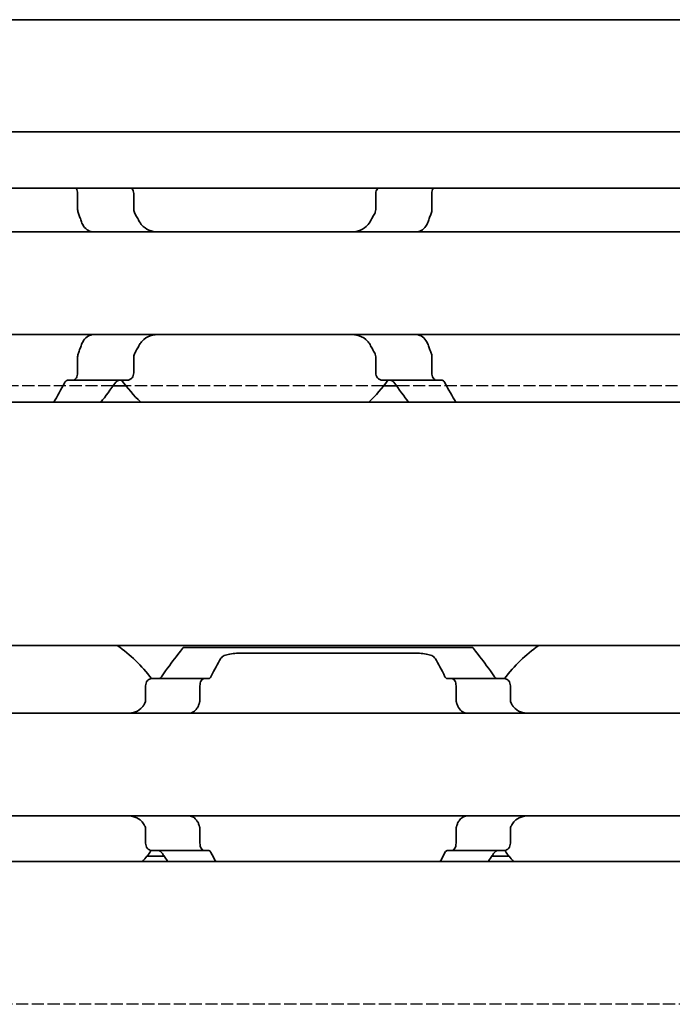
# Model space of a CAD drawing. Units: millimetres. Extents: x 0 to 2378, y 0 to 1682.
# Drawn here: x 1064 to 1082, y 1219 to 1246 of the extents above; entities that cross this region are included whole.
import ezdxf

# ---------------------------------------------------------------- set-up
doc = ezdxf.new("R2010")
doc.units = ezdxf.units.MM
doc.header["$LTSCALE"] = 2
doc.linetypes.add('DASHED', pattern=[0.2068, 0.1655, -0.0413])
doc.layers.add('Hidden', color=7, linetype='DASHED', lineweight=25)
doc.layers.add('Visible', color=7, linetype='Continuous', lineweight=35)

msp = doc.modelspace()

# ---------------------------------------------------------------- linework, layer by layer
at = {"layer": 'Hidden'}
for p, q in [((1066.934, 1236.0228), (1056.6638, 1236.0228)), ((1074.3217, 1236.0228), (1067.2761, 1236.0228)), ((1084.934, 1236.0228), (1074.6638, 1236.0228)), ((1701.1957, 1219.1228), (938.5957, 1219.1228))]:
    msp.add_line(p, q, dxfattribs=at)
at = {"layer": 'Visible'}
for p, q in [((1746.4489, 1246.0228), (259.4489, 1246.0228)), ((1746.4489, 1242.956), (259.4489, 1242.956)), ((1746.4489, 1241.4228), (259.4489, 1241.4228)), ((1065.9616, 1241.2728), (1065.9616, 1240.8334)), ((1067.4944, 1241.2728), (1067.4944, 1240.8334)), ((1074.1035, 1241.2728), (1074.1035, 1240.8334)), ((1075.6363, 1240.8334), (1075.6363, 1241.2728)), ((1025.7989, 1240.2228), (1115.7989, 1240.2228)), ((1025.7989, 1237.4228), (1115.7989, 1237.4228)), ((1065.9616, 1236.8122), (1065.9616, 1236.3728)), ((1067.4944, 1236.8122), (1067.4944, 1236.3728)), ((1074.1035, 1236.8122), (1074.1035, 1236.3728)), ((1075.6363, 1236.3728), (1075.6363, 1236.8122)), ((1065.6842, 1236.1728), (1065.8351, 1236.1728)), ((1065.8351, 1236.1728), (1067.3118, 1236.1728)), ((1074.286, 1236.1728), (1075.7628, 1236.1728)), ((1075.9136, 1236.1728), (1075.7628, 1236.1728)), ((1067.2761, 1236.0228), (1066.934, 1236.0228)), ((1074.6638, 1236.0228), (1074.3217, 1236.0228)), ((1735.1489, 1235.5728), (269.1489, 1235.5728)), ((1735.1489, 1228.9228), (269.1489, 1228.9228)), ((1068.8489, 1228.8728), (1076.7489, 1228.8728)), ((1070.3498, 1228.7126), (1075.248, 1228.7126)), ((1069.4155, 1228.0228), (1067.9852, 1228.0228)), ((1069.5429, 1228.0228), (1069.4155, 1228.0228)), ((1076.1824, 1228.0228), (1076.055, 1228.0228)), ((1077.6126, 1228.0228), (1076.1824, 1228.0228)), ((1067.8176, 1227.4476), (1067.8176, 1227.8228)), ((1069.3014, 1227.4476), (1069.3014, 1227.8228)), ((1076.2964, 1227.4476), (1076.2964, 1227.8228)), ((1077.7802, 1227.4476), (1077.7802, 1227.8228)), ((1136.7989, 1227.0728), (1056.7989, 1227.0728)), ((1136.7989, 1224.2728), (1056.7989, 1224.2728)), ((1067.8176, 1223.5228), (1067.8176, 1223.898)), ((1069.3014, 1223.5228), (1069.3014, 1223.898)), ((1076.2964, 1223.5228), (1076.2964, 1223.898)), ((1077.7802, 1223.5228), (1077.7802, 1223.898)), ((1068.3221, 1223.1728), (1067.8571, 1223.1728)), ((1069.4155, 1223.3228), (1067.9852, 1223.3228)), ((1069.5429, 1223.3228), (1069.4155, 1223.3228)), ((1076.1824, 1223.3228), (1076.055, 1223.3228)), ((1076.1824, 1223.3228), (1077.6126, 1223.3228)), ((1077.7407, 1223.1728), (1077.2758, 1223.1728)), ((1742.4489, 1223.0228), (282.4489, 1223.0228))]:
    msp.add_line(p, q, dxfattribs=at)
for centre, radius, start, end in [((1070.7989, 1238.8228), 4.5, 216.0782, 226.23826), ((1070.7989, 1238.8228), 4.5, 313.76174, 323.9218), ((1064.7989, 1225.6728), 3.95, 36.49927, 55.36454), ((1080.7989, 1225.6728), 3.95, 124.63546, 143.50073), ((1064.7989, 1225.6728), 3.95, 317.86451, 323.50073), ((1080.7989, 1225.6728), 3.95, 216.49927, 222.13549)]:
    msp.add_arc(centre, radius, start, end, dxfattribs=at)
for centre, major_axis, ratio, start_param, end_param in [((1068.2206, 1226.7484), (0.924, 1.8792), 0.3136715, 1.4056612, 1.4206738), ((1069.9294, 1226.3149), (0.5964, 2.5119), 0.3552201, 1.234734, 1.2465123), ((1075.6707, 1226.3184), (-0.5963, 2.5069), 0.3547312, 5.0359747, 5.0477736), ((1077.4673, 1226.8683), (-0.8394, 1.6612), 0.2808737, 4.8415722, 4.8584213), ((1068.2204, 1224.5969), (-0.9238, 1.8787), 0.3135965, 1.7208695, 1.7358858), ((1069.9292, 1225.0306), (-0.5964, 2.5117), 0.3551948, 1.8950441, 1.9068235), ((1075.671, 1225.0269), (0.5963, 2.5064), 0.3546874, 4.3770649, 4.3888656), ((1077.4688, 1224.4754), (0.8379, 1.6574), 0.2803003, 4.5666762, 4.5835612)]:
    msp.add_ellipse(centre, major_axis=major_axis, ratio=ratio, start_param=start_param, end_param=end_param, dxfattribs=at)
for points, knots in [([(1065.9174, 1241.4228), (1065.9205, 1241.4186), (1065.9235, 1241.4141), (1065.9364, 1241.3928), (1065.9456, 1241.3716), (1065.9583, 1241.324), (1065.9616, 1241.2978), (1065.9616, 1241.2728)], [0.113882161, 0.113882161, 0.113882161, 0.113882161, 0.115959931, 0.115959931, 0.123454001, 0.123454001, 0.130948072, 0.130948072, 0.130948072, 0.130948072]), ([(1067.4944, 1241.2728), (1067.4944, 1241.2978), (1067.4896, 1241.3236), (1067.472, 1241.3695), (1067.4594, 1241.3898), (1067.4412, 1241.4117), (1067.4358, 1241.4175), (1067.4301, 1241.4228)], [-0.14061851, -0.14061851, -0.14061851, -0.14061851, -0.133125644, -0.133125644, -0.125632777, -0.125632777, -0.122760602, -0.122760602, -0.122760602, -0.122760602]), ([(1074.1677, 1241.4228), (1074.1621, 1241.4175), (1074.1567, 1241.4117), (1074.1384, 1241.3898), (1074.1258, 1241.3695), (1074.1083, 1241.3236), (1074.1035, 1241.2978), (1074.1035, 1241.2728)], [-0.017857908, -0.017857908, -0.017857908, -0.017857908, -0.014985733, -0.014985733, -0.007492866, -0.007492866, 0, 0, 0, 0]), ([(1075.6363, 1241.2728), (1075.6363, 1241.2978), (1075.6396, 1241.324), (1075.6522, 1241.3716), (1075.6615, 1241.3928), (1075.6744, 1241.4141), (1075.6773, 1241.4186), (1075.6804, 1241.4228)], [0.065478697, 0.065478697, 0.065478697, 0.065478697, 0.072972768, 0.072972768, 0.080466838, 0.080466838, 0.082544608, 0.082544608, 0.082544608, 0.082544608]), ([(1065.9616, 1240.8334), (1065.9616, 1240.8152), (1065.9632, 1240.7971), (1065.9664, 1240.78), (1065.9695, 1240.7628), (1065.9742, 1240.7466), (1065.9801, 1240.7316)], [0, 0, 0, 0, 0.5, 0.5, 0.5, 1, 1, 1, 1]), ([(1065.9801, 1240.7316), (1065.9952, 1240.6936), (1066.01, 1240.6552), (1066.0245, 1240.6165), (1066.0391, 1240.5777), (1066.0534, 1240.5387), (1066.0673, 1240.4993)], [0, 0, 0, 0, 0.5, 0.5, 0.5, 1, 1, 1, 1]), ([(1067.5216, 1240.7316), (1067.5126, 1240.747), (1067.5058, 1240.7635), (1067.5013, 1240.7807), (1067.4967, 1240.7978), (1067.4944, 1240.8156), (1067.4944, 1240.8334)], [0, 0, 0, 0, 0.5, 0.5, 0.5, 1, 1, 1, 1]), ([(1074.1035, 1240.8334), (1074.1035, 1240.8088), (1074.0988, 1240.7833), (1074.0862, 1240.7503), (1074.0815, 1240.7406), (1074.0763, 1240.7316)], [0.075886987, 0.075886987, 0.075886987, 0.075886987, 0.083282956, 0.083282956, 0.08661682, 0.08661682, 0.08661682, 0.08661682]), ([(1075.5305, 1240.4993), (1075.5445, 1240.5387), (1075.5588, 1240.5777), (1075.5733, 1240.6165), (1075.5878, 1240.6552), (1075.6027, 1240.6936), (1075.6177, 1240.7316)], [0, 0, 0, 0, 0.5, 0.5, 0.5, 1, 1, 1, 1]), ([(1075.6177, 1240.7316), (1075.6237, 1240.7466), (1075.6283, 1240.7628), (1075.6315, 1240.78), (1075.6346, 1240.7971), (1075.6363, 1240.8152), (1075.6363, 1240.8334)], [0, 0, 0, 0, 0.5, 0.5, 0.5, 1, 1, 1, 1]), ([(1066.0673, 1240.4993), (1066.0827, 1240.4562), (1066.1022, 1240.4176), (1066.1597, 1240.3318), (1066.206, 1240.2893), (1066.277, 1240.2516), (1066.2974, 1240.2434), (1066.318, 1240.2372)], [-0.330788443, -0.330788443, -0.330788443, -0.330788443, -0.316403776, -0.316403776, -0.291947152, -0.291947152, -0.282601424, -0.282601424, -0.282601424, -0.282601424]), ([(1068.209, 1240.2228), (1068.13, 1240.2228), (1068.0454, 1240.2319), (1067.8874, 1240.2786), (1067.8139, 1240.3165), (1067.7156, 1240.4033), (1067.679, 1240.4475), (1067.6512, 1240.4993)], [0.340467248, 0.340467248, 0.340467248, 0.340467248, 0.369167664, 0.369167664, 0.39786808, 0.39786808, 0.416363859, 0.416363859, 0.416363859, 0.416363859]), ([(1073.9466, 1240.4993), (1073.9189, 1240.4475), (1073.8822, 1240.4033), (1073.7839, 1240.3165), (1073.7104, 1240.2786), (1073.5524, 1240.2319), (1073.4679, 1240.2228), (1073.3888, 1240.2228)], [0.023544309, 0.023544309, 0.023544309, 0.023544309, 0.042040088, 0.042040088, 0.070740504, 0.070740504, 0.09944092, 0.09944092, 0.09944092, 0.09944092]), ([(1075.2799, 1240.2372), (1075.3005, 1240.2434), (1075.3208, 1240.2516), (1075.3918, 1240.2893), (1075.4382, 1240.3318), (1075.4956, 1240.4176), (1075.5151, 1240.4562), (1075.5305, 1240.4993)], [-0.247581475, -0.247581475, -0.247581475, -0.247581475, -0.238235747, -0.238235747, -0.213779123, -0.213779123, -0.199394456, -0.199394456, -0.199394456, -0.199394456]), ([(1066.318, 1240.2372), (1066.3332, 1240.2327), (1066.3468, 1240.2291), (1066.3589, 1240.2266), (1066.371, 1240.2241), (1066.3816, 1240.2228), (1066.3907, 1240.2228)], [0, 0, 0, 0, 0.5, 0.5, 0.5, 1, 1, 1, 1]), ([(1075.2072, 1240.2228), (1075.2162, 1240.2228), (1075.2268, 1240.2241), (1075.2389, 1240.2266), (1075.251, 1240.2291), (1075.2646, 1240.2327), (1075.2799, 1240.2372)], [0, 0, 0, 0, 0.5, 0.5, 0.5, 1, 1, 1, 1]), ([(1066.318, 1237.4084), (1066.2974, 1237.4022), (1066.277, 1237.394), (1066.206, 1237.3564), (1066.1597, 1237.3138), (1066.1022, 1237.2281), (1066.0827, 1237.1894), (1066.0673, 1237.1463)], [-0.070853842, -0.070853842, -0.070853842, -0.070853842, -0.061508114, -0.061508114, -0.03705149, -0.03705149, -0.022666823, -0.022666823, -0.022666823, -0.022666823]), ([(1066.3907, 1237.4228), (1066.3816, 1237.4228), (1066.371, 1237.4215), (1066.3588, 1237.419), (1066.3467, 1237.4166), (1066.3331, 1237.413), (1066.318, 1237.4084)], [0, 0, 0, 0, 0.5, 0.5, 0.5, 1, 1, 1, 1]), ([(1067.6512, 1237.1463), (1067.6712, 1237.1836), (1067.6955, 1237.2167), (1067.7819, 1237.3096), (1067.8598, 1237.3553), (1068.0299, 1237.412), (1068.1223, 1237.4228), (1068.209, 1237.4228)], [0.023248373, 0.023248373, 0.023248373, 0.023248373, 0.036423936, 0.036423936, 0.067912874, 0.067912874, 0.099401812, 0.099401812, 0.099401812, 0.099401812]), ([(1073.3888, 1237.4228), (1073.4756, 1237.4228), (1073.5679, 1237.412), (1073.7381, 1237.3553), (1073.8159, 1237.3096), (1073.9024, 1237.2167), (1073.9266, 1237.1836), (1073.9466, 1237.1463)], [0.340506356, 0.340506356, 0.340506356, 0.340506356, 0.371995294, 0.371995294, 0.403484232, 0.403484232, 0.416659795, 0.416659795, 0.416659795, 0.416659795]), ([(1075.2799, 1237.4084), (1075.2647, 1237.413), (1075.2511, 1237.4166), (1075.239, 1237.419), (1075.2269, 1237.4215), (1075.2163, 1237.4228), (1075.2072, 1237.4228)], [0, 0, 0, 0, 0.5, 0.5, 0.5, 1, 1, 1, 1]), ([(1075.5305, 1237.1463), (1075.5151, 1237.1894), (1075.4956, 1237.2281), (1075.4382, 1237.3138), (1075.3918, 1237.3564), (1075.3208, 1237.394), (1075.3005, 1237.4022), (1075.2799, 1237.4084)], [-0.15406081, -0.15406081, -0.15406081, -0.15406081, -0.139676143, -0.139676143, -0.115219519, -0.115219519, -0.105873791, -0.105873791, -0.105873791, -0.105873791]), ([(1066.0673, 1237.1463), (1066.0534, 1237.1069), (1066.0391, 1237.0679), (1066.0245, 1237.0292), (1066.01, 1236.9904), (1065.9952, 1236.952), (1065.9801, 1236.914)], [0, 0, 0, 0, 0.5, 0.5, 0.5, 1, 1, 1, 1]), ([(1075.6177, 1236.914), (1075.6027, 1236.952), (1075.5879, 1236.9904), (1075.5733, 1237.0292), (1075.5588, 1237.0679), (1075.5445, 1237.1069), (1075.5305, 1237.1463)], [0, 0, 0, 0, 0.5, 0.5, 0.5, 1, 1, 1, 1]), ([(1065.9801, 1236.914), (1065.9742, 1236.8991), (1065.9695, 1236.8828), (1065.9664, 1236.8657), (1065.9632, 1236.8485), (1065.9616, 1236.8305), (1065.9616, 1236.8122)], [0, 0, 0, 0, 0.5, 0.5, 0.5, 1, 1, 1, 1]), ([(1067.4944, 1236.8122), (1067.4944, 1236.83), (1067.4967, 1236.8478), (1067.5013, 1236.865), (1067.5058, 1236.8821), (1067.5126, 1236.8987), (1067.5216, 1236.914)], [0, 0, 0, 0, 0.5, 0.5, 0.5, 1, 1, 1, 1]), ([(1074.0763, 1236.914), (1074.0815, 1236.905), (1074.0862, 1236.8953), (1074.0988, 1236.8624), (1074.1035, 1236.8369), (1074.1035, 1236.8122)], [0.140839152, 0.140839152, 0.140839152, 0.140839152, 0.144173016, 0.144173016, 0.151568985, 0.151568985, 0.151568985, 0.151568985]), ([(1075.6363, 1236.8122), (1075.6363, 1236.8305), (1075.6346, 1236.8485), (1075.6315, 1236.8657), (1075.6283, 1236.8828), (1075.6237, 1236.8991), (1075.6177, 1236.914)], [0, 0, 0, 0, 0.5, 0.5, 0.5, 1, 1, 1, 1]), ([(1065.9616, 1236.3728), (1065.9616, 1236.3478), (1065.9583, 1236.3216), (1065.9456, 1236.2741), (1065.9364, 1236.2528), (1065.9142, 1236.2162), (1065.8992, 1236.1997), (1065.8674, 1236.178), (1065.8505, 1236.1728), (1065.8351, 1236.1728)], [0, 0, 0, 0, 0.00749407, 0.00749407, 0.014988141, 0.014988141, 0.023958693, 0.023958693, 0.032929246, 0.032929246, 0.032929246, 0.032929246]), ([(1067.3118, 1236.1728), (1067.3342, 1236.1728), (1067.3588, 1236.1782), (1067.4057, 1236.2009), (1067.428, 1236.2182), (1067.4594, 1236.2558), (1067.472, 1236.2761), (1067.4896, 1236.3221), (1067.4944, 1236.3478), (1067.4944, 1236.3728)], [-0.035621001, -0.035621001, -0.035621001, -0.035621001, -0.025303367, -0.025303367, -0.014985733, -0.014985733, -0.007492866, -0.007492866, 0, 0, 0, 0]), ([(1074.1035, 1236.3728), (1074.1035, 1236.3478), (1074.1083, 1236.3221), (1074.1258, 1236.2761), (1074.1384, 1236.2558), (1074.1698, 1236.2182), (1074.1922, 1236.2009), (1074.2391, 1236.1782), (1074.2636, 1236.1728), (1074.286, 1236.1728)], [-0.14061851, -0.14061851, -0.14061851, -0.14061851, -0.133125644, -0.133125644, -0.125632777, -0.125632777, -0.115315143, -0.115315143, -0.104997509, -0.104997509, -0.104997509, -0.104997509]), ([(1075.7628, 1236.1728), (1075.7473, 1236.1728), (1075.7305, 1236.178), (1075.6986, 1236.1997), (1075.6836, 1236.2162), (1075.6615, 1236.2528), (1075.6522, 1236.2741), (1075.6396, 1236.3216), (1075.6363, 1236.3478), (1075.6363, 1236.3728)], [0.032540129, 0.032540129, 0.032540129, 0.032540129, 0.041510682, 0.041510682, 0.050481234, 0.050481234, 0.057975304, 0.057975304, 0.065469375, 0.065469375, 0.065469375, 0.065469375]), ([(1065.6842, 1236.1728), (1065.6708, 1236.1728), (1065.6566, 1236.1678), (1065.632, 1236.1478), (1065.6213, 1236.1338), (1065.6126, 1236.1171)], [-0.096424603, -0.096424603, -0.096424603, -0.096424603, -0.087889055, -0.087889055, -0.080264775, -0.080264775, -0.080264775, -0.080264775]), ([(1067.0018, 1236.1171), (1067.0143, 1236.1347), (1067.0297, 1236.149), (1067.0637, 1236.1683), (1067.0826, 1236.1728), (1067.1003, 1236.1728)], [0.084091423, 0.084091423, 0.084091423, 0.084091423, 0.092550327, 0.092550327, 0.10146614, 0.10146614, 0.10146614, 0.10146614]), ([(1074.4976, 1236.1728), (1074.5152, 1236.1728), (1074.5341, 1236.1683), (1074.5681, 1236.149), (1074.5835, 1236.1347), (1074.5961, 1236.1171)], [0.034284905, 0.034284905, 0.034284905, 0.034284905, 0.043200718, 0.043200718, 0.051659623, 0.051659623, 0.051659623, 0.051659623]), ([(1075.9853, 1236.1171), (1075.9765, 1236.1338), (1075.9659, 1236.1478), (1075.9412, 1236.1678), (1075.927, 1236.1728), (1075.9136, 1236.1728)], [-0.112905063, -0.112905063, -0.112905063, -0.112905063, -0.105280783, -0.105280783, -0.096745235, -0.096745235, -0.096745235, -0.096745235]), ([(1068.8489, 1228.8728), (1068.8489, 1228.8728), (1068.7776, 1228.784), (1068.5443, 1228.4788), (1068.4011, 1228.2876), (1068.2518, 1228.0728)], [-1.5461819, -1.5461819, -1.5461819, -1.5461819, -1.41921389, -1.41921389, -1.31412596, -1.31412596, -1.31412596, -1.31412596]), ([(1077.346, 1228.0728), (1077.1967, 1228.2876), (1077.0535, 1228.4788), (1076.8202, 1228.784), (1076.7489, 1228.8728), (1076.7489, 1228.8728)], [-0.7474499, -0.7474499, -0.7474499, -0.7474499, -0.64236198, -0.64236198, -0.51539397, -0.51539397, -0.51539397, -0.51539397]), ([(1069.8671, 1228.5649), (1069.8727, 1228.5746), (1069.8795, 1228.5839), (1069.9137, 1228.621), (1069.9538, 1228.6447), (1070.0451, 1228.6785), (1070.1001, 1228.6916), (1070.2213, 1228.7086), (1070.2875, 1228.7126), (1070.3498, 1228.7126)], [-0.064720607, -0.064720607, -0.064720607, -0.064720607, -0.058151055, -0.058151055, -0.037373617, -0.037373617, -0.018686808, -0.018686808, 0, 0, 0, 0]), ([(1075.248, 1228.7126), (1075.3103, 1228.7126), (1075.3765, 1228.7086), (1075.4978, 1228.6916), (1075.5528, 1228.6785), (1075.6441, 1228.6447), (1075.6842, 1228.621), (1075.7183, 1228.5839), (1075.7251, 1228.5746), (1075.7307, 1228.5649)], [-0.323171891, -0.323171891, -0.323171891, -0.323171891, -0.304485083, -0.304485083, -0.285798275, -0.285798275, -0.265020836, -0.265020836, -0.258451284, -0.258451284, -0.258451284, -0.258451284]), ([(1067.9852, 1228.0228), (1067.9648, 1228.0228), (1067.9425, 1228.0175), (1067.8998, 1227.9951), (1067.8794, 1227.978), (1067.8503, 1227.9407), (1067.8385, 1227.9201), (1067.8221, 1227.8737), (1067.8176, 1227.8478), (1067.8176, 1227.8228)], [-0.034827254, -0.034827254, -0.034827254, -0.034827254, -0.024910422, -0.024910422, -0.014993591, -0.014993591, -0.007496795, -0.007496795, 0, 0, 0, 0]), ([(1068.2518, 1228.0728), (1068.2414, 1228.058), (1068.2292, 1228.0457), (1068.2002, 1228.0274), (1068.1832, 1228.0228), (1068.1672, 1228.0228)], [0.083547531, 0.083547531, 0.083547531, 0.083547531, 0.090855538, 0.090855538, 0.099522753, 0.099522753, 0.099522753, 0.099522753]), ([(1069.3014, 1227.8228), (1069.3014, 1227.8478), (1069.3044, 1227.8742), (1069.316, 1227.922), (1069.3245, 1227.9434), (1069.3446, 1227.9799), (1069.358, 1227.9962), (1069.3865, 1228.0177), (1069.4016, 1228.0228), (1069.4155, 1228.0228)], [0, 0, 0, 0, 0.007500774, 0.007500774, 0.015001548, 0.015001548, 0.023714607, 0.023714607, 0.032427666, 0.032427666, 0.032427666, 0.032427666]), ([(1069.5429, 1228.0228), (1069.5545, 1228.0228), (1069.5667, 1228.0276), (1069.5874, 1228.0461), (1069.5961, 1228.0583), (1069.6033, 1228.0728)], [-0.095167241, -0.095167241, -0.095167241, -0.095167241, -0.08703454, -0.08703454, -0.080205074, -0.080205074, -0.080205074, -0.080205074]), ([(1075.9945, 1228.0728), (1076.0026, 1228.0566), (1076.0121, 1228.044), (1076.0223, 1228.0355), (1076.0326, 1228.0271), (1076.0437, 1228.0228), (1076.055, 1228.0228)], [0, 0, 0, 0, 0.5, 0.5, 0.5, 1, 1, 1, 1]), ([(1076.1824, 1228.0228), (1076.1962, 1228.0228), (1076.2113, 1228.0177), (1076.2398, 1227.9962), (1076.2532, 1227.9799), (1076.2734, 1227.9434), (1076.2819, 1227.922), (1076.2934, 1227.8742), (1076.2964, 1227.8478), (1076.2964, 1227.8228)], [0.096562303, 0.096562303, 0.096562303, 0.096562303, 0.105275362, 0.105275362, 0.113988421, 0.113988421, 0.121489195, 0.121489195, 0.128989969, 0.128989969, 0.128989969, 0.128989969]), ([(1077.4307, 1228.0228), (1077.4146, 1228.0228), (1077.3976, 1228.0274), (1077.3687, 1228.0457), (1077.3564, 1228.058), (1077.346, 1228.0728)], [0.033613479, 0.033613479, 0.033613479, 0.033613479, 0.042280694, 0.042280694, 0.049588701, 0.049588701, 0.049588701, 0.049588701]), ([(1077.7802, 1227.8228), (1077.7802, 1227.8478), (1077.7758, 1227.8737), (1077.7594, 1227.9201), (1077.7475, 1227.9407), (1077.7184, 1227.978), (1077.6981, 1227.9951), (1077.6554, 1228.0175), (1077.633, 1228.0228), (1077.6126, 1228.0228)], [-0.137543423, -0.137543423, -0.137543423, -0.137543423, -0.130046628, -0.130046628, -0.122549832, -0.122549832, -0.112633001, -0.112633001, -0.10271617, -0.10271617, -0.10271617, -0.10271617]), ([(1067.8176, 1227.4476), (1067.8176, 1227.4295), (1067.8154, 1227.4112), (1067.8109, 1227.3936), (1067.8065, 1227.376), (1067.7998, 1227.359), (1067.791, 1227.3432)], [0, 0, 0, 0, 0.5, 0.5, 0.5, 1, 1, 1, 1]), ([(1069.2837, 1227.3432), (1069.2873, 1227.353), (1069.2904, 1227.3634), (1069.2931, 1227.3745), (1069.2957, 1227.3855), (1069.2978, 1227.3971), (1069.2992, 1227.4094), (1069.3006, 1227.4216), (1069.3014, 1227.4345), (1069.3014, 1227.4476)], [0, 0, 0, 0, 0.3333333, 0.3333333, 0.3333333, 0.6666667, 0.6666667, 0.6666667, 1, 1, 1, 1]), ([(1076.2964, 1227.4476), (1076.2964, 1227.4345), (1076.2972, 1227.4216), (1076.2986, 1227.4094), (1076.3001, 1227.3971), (1076.3021, 1227.3855), (1076.3048, 1227.3745), (1076.3074, 1227.3634), (1076.3106, 1227.353), (1076.3142, 1227.3432)], [0, 0, 0, 0, 0.3333333, 0.3333333, 0.3333333, 0.6666667, 0.6666667, 0.6666667, 1, 1, 1, 1]), ([(1077.8068, 1227.3432), (1077.7981, 1227.3588), (1077.7914, 1227.3757), (1077.787, 1227.3933), (1077.7825, 1227.4109), (1077.7802, 1227.4293), (1077.7802, 1227.4476)], [0, 0, 0, 0, 0.5, 0.5, 0.5, 1, 1, 1, 1]), ([(1067.776, 1227.3161), (1067.7614, 1227.2899), (1067.7451, 1227.2661), (1067.6773, 1227.1842), (1067.612, 1227.1395), (1067.4676, 1227.0839), (1067.3883, 1227.0728), (1067.3134, 1227.0728)], [0.026899302, 0.026899302, 0.026899302, 0.026899302, 0.036581304, 0.036581304, 0.065255937, 0.065255937, 0.09393057, 0.09393057, 0.09393057, 0.09393057]), ([(1068.9801, 1227.0728), (1069.0011, 1227.0728), (1069.0215, 1227.0751), (1069.0413, 1227.0796), (1069.0611, 1227.0841), (1069.0801, 1227.0909), (1069.0985, 1227.0999), (1069.1168, 1227.1088), (1069.1344, 1227.12), (1069.1511, 1227.1335), (1069.1679, 1227.147), (1069.1838, 1227.1628), (1069.1986, 1227.1809), (1069.2135, 1227.1989), (1069.2273, 1227.2193), (1069.2399, 1227.2419), (1069.2524, 1227.2645), (1069.2637, 1227.2892), (1069.2736, 1227.3161)], [0, 0, 0, 0, 0.1666667, 0.1666667, 0.1666667, 0.3333333, 0.3333333, 0.3333333, 0.5, 0.5, 0.5, 0.6666667, 0.6666667, 0.6666667, 0.8333333, 0.8333333, 0.8333333, 1, 1, 1, 1]), ([(1076.3242, 1227.3161), (1076.3358, 1227.285), (1076.3491, 1227.2566), (1076.3941, 1227.1803), (1076.4336, 1227.1385), (1076.522, 1227.0848), (1076.571, 1227.0728), (1076.6177, 1227.0728)], [-0.315987176, -0.315987176, -0.315987176, -0.315987176, -0.305116687, -0.305116687, -0.28193061, -0.28193061, -0.258744533, -0.258744533, -0.258744533, -0.258744533]), ([(1078.2845, 1227.0728), (1078.2095, 1227.0728), (1078.1303, 1227.0839), (1077.9858, 1227.1395), (1077.9206, 1227.1842), (1077.8528, 1227.2661), (1077.8365, 1227.2899), (1077.8219, 1227.3161)], [0.317363471, 0.317363471, 0.317363471, 0.317363471, 0.346038104, 0.346038104, 0.374712737, 0.374712737, 0.384394739, 0.384394739, 0.384394739, 0.384394739]), ([(1067.3134, 1224.2728), (1067.3827, 1224.2728), (1067.4562, 1224.2634), (1067.5921, 1224.216), (1067.6545, 1224.1779), (1067.7306, 1224.0996), (1067.7552, 1224.0668), (1067.776, 1224.0296)], [0.317363471, 0.317363471, 0.317363471, 0.317363471, 0.343874311, 0.343874311, 0.370385151, 0.370385151, 0.384183, 0.384183, 0.384183, 0.384183]), ([(1069.2736, 1224.0296), (1069.2636, 1224.0567), (1069.2522, 1224.0817), (1069.2394, 1224.1045), (1069.2267, 1224.1273), (1069.2127, 1224.1478), (1069.1977, 1224.1659), (1069.1827, 1224.184), (1069.1667, 1224.1997), (1069.15, 1224.213), (1069.1333, 1224.2264), (1069.1158, 1224.2374), (1069.0977, 1224.2462), (1069.0795, 1224.255), (1069.0606, 1224.2616), (1069.041, 1224.2661), (1069.0214, 1224.2705), (1069.0011, 1224.2728), (1068.9801, 1224.2728)], [0, 0, 0, 0, 0.1666667, 0.1666667, 0.1666667, 0.3333333, 0.3333333, 0.3333333, 0.5, 0.5, 0.5, 0.6666667, 0.6666667, 0.6666667, 0.8333333, 0.8333333, 0.8333333, 1, 1, 1, 1]), ([(1076.6177, 1224.2728), (1076.5964, 1224.2728), (1076.5758, 1224.2705), (1076.5559, 1224.2659), (1076.536, 1224.2613), (1076.5169, 1224.2544), (1076.4986, 1224.2454), (1076.4803, 1224.2364), (1076.4628, 1224.2252), (1076.4462, 1224.2117), (1076.4295, 1224.1982), (1076.4137, 1224.1824), (1076.3989, 1224.1644), (1076.3841, 1224.1464), (1076.3704, 1224.126), (1076.3578, 1224.1035), (1076.3453, 1224.081), (1076.3341, 1224.0563), (1076.3242, 1224.0296)], [0, 0, 0, 0, 0.1666667, 0.1666667, 0.1666667, 0.3333333, 0.3333333, 0.3333333, 0.5, 0.5, 0.5, 0.6666667, 0.6666667, 0.6666667, 0.8333333, 0.8333333, 0.8333333, 1, 1, 1, 1]), ([(1077.8219, 1224.0296), (1077.8427, 1224.0668), (1077.8673, 1224.0996), (1077.9433, 1224.1779), (1078.0057, 1224.216), (1078.1416, 1224.2634), (1078.2152, 1224.2728), (1078.2845, 1224.2728)], [0.027127072, 0.027127072, 0.027127072, 0.027127072, 0.040924922, 0.040924922, 0.067435762, 0.067435762, 0.093946601, 0.093946601, 0.093946601, 0.093946601]), ([(1067.791, 1224.0024), (1067.7998, 1223.9867), (1067.8065, 1223.9697), (1067.8109, 1223.9521), (1067.8154, 1223.9344), (1067.8176, 1223.9162), (1067.8176, 1223.898)], [0, 0, 0, 0, 0.5, 0.5, 0.5, 1, 1, 1, 1]), ([(1069.3014, 1223.898), (1069.3014, 1223.9112), (1069.3006, 1223.924), (1069.2992, 1223.9363), (1069.2978, 1223.9485), (1069.2957, 1223.9601), (1069.2931, 1223.9712), (1069.2904, 1223.9822), (1069.2873, 1223.9927), (1069.2837, 1224.0024)], [0, 0, 0, 0, 0.3333333, 0.3333333, 0.3333333, 0.6666667, 0.6666667, 0.6666667, 1, 1, 1, 1]), ([(1076.3142, 1224.0024), (1076.3106, 1223.9927), (1076.3074, 1223.9822), (1076.3048, 1223.9712), (1076.3021, 1223.9601), (1076.3001, 1223.9485), (1076.2986, 1223.9363), (1076.2972, 1223.924), (1076.2964, 1223.9112), (1076.2964, 1223.898)], [0, 0, 0, 0, 0.3333333, 0.3333333, 0.3333333, 0.6666667, 0.6666667, 0.6666667, 1, 1, 1, 1]), ([(1077.7802, 1223.898), (1077.7802, 1223.9164), (1077.7825, 1223.9347), (1077.787, 1223.9523), (1077.7914, 1223.9699), (1077.7981, 1223.9868), (1077.8068, 1224.0024)], [0, 0, 0, 0, 0.5, 0.5, 0.5, 1, 1, 1, 1]), ([(1067.8176, 1223.5228), (1067.8176, 1223.4978), (1067.8221, 1223.4719), (1067.8385, 1223.4255), (1067.8503, 1223.405), (1067.8794, 1223.3677), (1067.8998, 1223.3506), (1067.9425, 1223.3281), (1067.9648, 1223.3228), (1067.9852, 1223.3228)], [-0.137563803, -0.137563803, -0.137563803, -0.137563803, -0.130067008, -0.130067008, -0.122570212, -0.122570212, -0.112653381, -0.112653381, -0.102736549, -0.102736549, -0.102736549, -0.102736549]), ([(1069.4155, 1223.3228), (1069.4016, 1223.3228), (1069.3865, 1223.328), (1069.358, 1223.3495), (1069.3446, 1223.3658), (1069.3245, 1223.4022), (1069.316, 1223.4237), (1069.3044, 1223.4715), (1069.3014, 1223.4978), (1069.3014, 1223.5228)], [0.096564606, 0.096564606, 0.096564606, 0.096564606, 0.105277665, 0.105277665, 0.113990724, 0.113990724, 0.121491498, 0.121491498, 0.128992271, 0.128992271, 0.128992271, 0.128992271]), ([(1076.2964, 1223.5228), (1076.2964, 1223.4978), (1076.2934, 1223.4715), (1076.2819, 1223.4237), (1076.2734, 1223.4022), (1076.2532, 1223.3658), (1076.2398, 1223.3495), (1076.2113, 1223.328), (1076.1962, 1223.3228), (1076.1824, 1223.3228)], [0, 0, 0, 0, 0.007500774, 0.007500774, 0.015001548, 0.015001548, 0.023714607, 0.023714607, 0.032427666, 0.032427666, 0.032427666, 0.032427666]), ([(1077.6126, 1223.3228), (1077.633, 1223.3228), (1077.6554, 1223.3281), (1077.6981, 1223.3506), (1077.7184, 1223.3677), (1077.7475, 1223.405), (1077.7594, 1223.4255), (1077.7758, 1223.4719), (1077.7802, 1223.4978), (1077.7802, 1223.5228)], [-0.034827254, -0.034827254, -0.034827254, -0.034827254, -0.024910422, -0.024910422, -0.014993591, -0.014993591, -0.007496795, -0.007496795, 0, 0, 0, 0]), ([(1068.1672, 1223.3228), (1068.1838, 1223.3228), (1068.2015, 1223.3179), (1068.2302, 1223.2988), (1068.2418, 1223.2871), (1068.2518, 1223.2728)], [0.100179725, 0.100179725, 0.100179725, 0.100179725, 0.109199117, 0.109199117, 0.116170095, 0.116170095, 0.116170095, 0.116170095]), ([(1069.6033, 1223.2728), (1069.5962, 1223.287), (1069.5878, 1223.2989), (1069.5673, 1223.3178), (1069.5547, 1223.3228), (1069.5429, 1223.3228)], [-0.110432746, -0.110432746, -0.110432746, -0.110432746, -0.103783598, -0.103783598, -0.095462507, -0.095462507, -0.095462507, -0.095462507]), ([(1076.055, 1223.3228), (1076.0437, 1223.3228), (1076.0326, 1223.3185), (1076.0223, 1223.3101), (1076.0121, 1223.3017), (1076.0026, 1223.2891), (1075.9945, 1223.2728)], [0, 0, 0, 0, 0.5, 0.5, 0.5, 1, 1, 1, 1]), ([(1077.346, 1223.2728), (1077.356, 1223.2871), (1077.3676, 1223.2988), (1077.3963, 1223.3179), (1077.414, 1223.3228), (1077.4307, 1223.3228)], [0.016962398, 0.016962398, 0.016962398, 0.016962398, 0.023933376, 0.023933376, 0.032952768, 0.032952768, 0.032952768, 0.032952768])]:
    msp.add_open_spline(points, degree=3, knots=knots, dxfattribs=at)
for points in [[(1067.6512, 1240.4993), (1067.63, 1240.539), (1067.5872, 1240.6175), (1067.5435, 1240.6939), (1067.5216, 1240.7316)], [(1074.0763, 1240.7316), (1074.0543, 1240.6939), (1074.0107, 1240.6175), (1073.9678, 1240.5391), (1073.9466, 1240.4993)], [(1067.5216, 1236.914), (1067.5435, 1236.9517), (1067.5872, 1237.0281), (1067.63, 1237.1066), (1067.6512, 1237.1463)], [(1073.9466, 1237.1463), (1073.9678, 1237.1066), (1074.0107, 1237.0281), (1074.0543, 1236.9517), (1074.0763, 1236.914)], [(1065.6126, 1236.1171), (1065.5072, 1235.9152), (1065.4014, 1235.7292), (1065.3092, 1235.5733)], [(1066.5969, 1235.5733), (1066.7184, 1235.7304), (1066.8592, 1235.9171), (1067.0018, 1236.1171)], [(1074.5961, 1236.1171), (1074.7386, 1235.9171), (1074.8794, 1235.7304), (1075.0009, 1235.5733)], [(1076.2886, 1235.5733), (1076.1964, 1235.7292), (1076.0906, 1235.9152), (1075.9853, 1236.1171)], [(1069.6033, 1228.0728), (1069.6987, 1228.2635), (1069.7921, 1228.4335), (1069.8671, 1228.5649)], [(1075.7307, 1228.5649), (1075.8057, 1228.4335), (1075.8992, 1228.2635), (1075.9945, 1228.0728)], [(1068.2518, 1223.2728), (1068.3128, 1223.185), (1068.3728, 1223.1012), (1068.4297, 1223.0233)], [(1069.7327, 1223.0234), (1069.6911, 1223.1009), (1069.6474, 1223.1847), (1069.6033, 1223.2728)], [(1075.9945, 1223.2728), (1075.9504, 1223.1846), (1075.9067, 1223.1009), (1075.8651, 1223.0234)], [(1077.1682, 1223.0233), (1077.225, 1223.1012), (1077.285, 1223.185), (1077.346, 1223.2728)]]:
    msp.add_open_spline(points, degree=3, dxfattribs=at)

doc.saveas('drawing.dxf')
